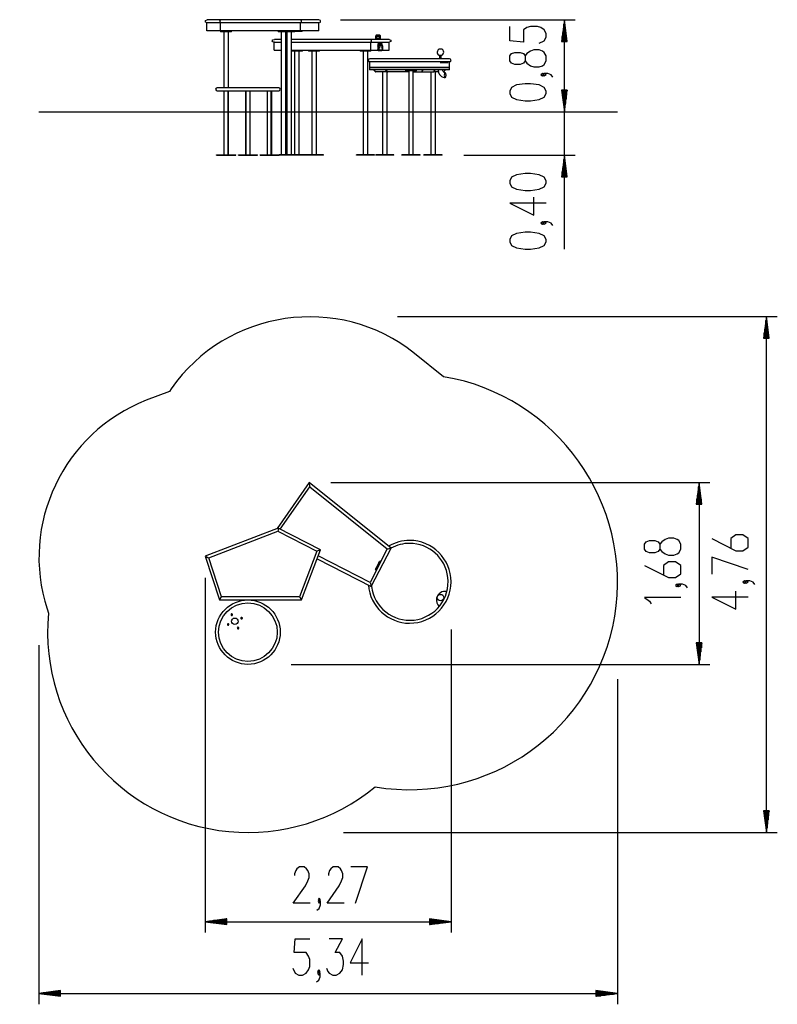
# Model space of a CAD drawing. Units: inches. Extents: x 260.8 to 330.7, y 164.5 to 255.3.
import ezdxf

# ---------------------------------------------------------------- set-up
doc = ezdxf.new("R2010")
doc.units = ezdxf.units.IN
doc.header["$MEASUREMENT"] = 0
doc.layers.add('Ebene 1', color=7, linetype='Continuous')

# ---------------------------------------------------------------- blocks, each defined once
blk = doc.blocks.new('block 2')
at = {"layer": 'Ebene 1', "color": 179, "lineweight": 25, "true_color": 0x1a171b}
for points in [[(278.103, 255), (277.958, 255.067), (277.958, 255.201), (278.103, 255.269)], [(279.335, 255.269), (278.103, 255.269)], [(279.335, 255.269), (279.237, 255.134)], [(286.704, 255.269), (279.335, 255.269)], [(286.704, 255.269), (286.784, 255.201), (286.784, 255.067), (286.704, 255)], [(288.408, 255.269), (286.704, 255.269)], [(288.408, 255), (288.554, 255.067), (288.554, 255.201), (288.408, 255.269)], [(290.408, 255.269), (312.057, 255.269)], [(311.057, 255.269), (310.794, 253.269)], [(311.057, 234.117), (311.057, 255.284)], [(311.057, 253.269), (311.057, 255.269)], [(311.057, 253.269), (311.057, 255.269)], [(311.321, 253.269), (311.057, 255.269)], [(311.057, 246.784), (311.057, 255.269)], [(279.329, 255), (278.094, 255)], [(278.094, 254.269), (278.094, 255)], [(279.329, 254.269), (278.094, 254.269)], [(279.237, 255.134), (279.335, 255)], [(286.709, 255), (279.329, 255)], [(279.329, 254.269), (279.329, 255)], [(286.709, 254.269), (279.329, 254.269)], [(279.353, 254.269), (279.353, 254.219)], [(280.353, 254.219), (280.353, 254.269)], [(284.658, 254.269), (284.658, 254.219)], [(285.182, 254.269), (285.182, 254.219)], [(286.182, 254.219), (286.182, 254.269)], [(288.417, 255), (286.709, 255)], [(286.709, 254.269), (286.709, 255)], [(288.417, 254.269), (286.709, 254.269)], [(286.879, 254.259), (286.879, 254.269)], [(286.886, 254.259), (286.886, 254.269)], [(288.417, 254.269), (288.417, 255)], [(308.719, 253.107), (309.198, 253.33), (309.357, 253.664), (309.357, 253.999), (309.198, 254.334), (308.879, 254.557), (308.56, 254.669), (307.923, 254.669), (307.604, 254.557), (307.285, 254.334), (307.285, 253.218), (306.01, 253.33), (306.01, 254.669)], [(310.955, 253.269), (310.955, 254.497)], [(311.006, 253.269), (311.006, 254.883)], [(311.108, 253.269), (311.108, 254.883)], [(311.159, 253.269), (311.159, 254.497)], [(280.353, 254.219), (280.206, 254.219), (279.853, 254.219), (279.499, 254.219), (279.353, 254.219)], [(279.353, 254.219), (279.499, 254.219), (279.853, 254.219), (280.206, 254.219), (280.353, 254.219)], [(279.353, 254.219), (279.353, 254.169)], [(280.353, 254.169), (280.206, 254.169), (279.853, 254.169), (279.499, 254.169), (279.353, 254.169)], [(279.641, 254.169), (279.641, 249.003)], [(280.065, 249.003), (280.065, 254.169)], [(280.353, 254.169), (280.353, 254.219)], [(284.109, 253.334), (284.167, 253.429), (284.307, 253.469)], [(284.946, 253.469), (284.307, 253.469)], [(284.658, 254.219), (284.813, 254.219), (285.182, 254.219)], [(284.873, 254.219), (284.715, 254.219), (284.658, 254.219)], [(284.658, 254.219), (284.658, 254.169)], [(284.873, 254.169), (284.715, 254.169), (284.658, 254.169)], [(285.182, 254.219), (285.02, 254.219), (284.873, 254.219)], [(285.182, 254.169), (285.02, 254.169), (284.873, 254.169)], [(284.946, 254.169), (284.946, 242.834)], [(285.182, 254.219), (285.328, 254.219), (285.682, 254.219), (286.035, 254.219), (286.182, 254.219)], [(285.616, 254.219), (285.306, 254.219), (285.182, 254.219)], [(285.182, 254.219), (285.182, 254.169)], [(285.616, 254.169), (285.306, 254.169), (285.182, 254.169)], [(285.37, 242.834), (285.37, 254.169)], [(285.47, 253.469), (285.37, 253.469)], [(285.47, 254.169), (285.47, 242.834)], [(286.182, 254.219), (286.011, 254.219), (285.616, 254.219)], [(286.182, 254.169), (286.011, 254.169), (285.616, 254.169)], [(285.894, 242.834), (285.894, 254.169)], [(293.187, 253.469), (285.894, 253.469)], [(286.182, 254.223), (286.196, 254.212), (286.212, 254.209)], [(286.182, 254.169), (286.182, 254.219)], [(286.835, 254.209), (286.212, 254.209)], [(286.835, 254.209), (286.866, 254.224), (286.879, 254.259)], [(286.842, 254.209), (286.835, 254.209)], [(286.886, 254.259), (286.873, 254.224), (286.842, 254.209)], [(286.879, 254.259), (286.886, 254.259)], [(293.187, 253.469), (293.228, 253.429), (293.246, 253.334)], [(294.895, 253.469), (293.187, 253.469)], [(293.695, 253.844), (293.69, 253.839), (293.684, 253.834), (293.67, 253.813), (293.659, 253.787), (293.649, 253.753), (293.642, 253.717), (293.64, 253.693), (293.639, 253.669)], [(293.639, 253.669), (293.644, 253.669), (293.656, 253.669)], [(293.639, 253.669), (293.639, 253.469)], [(293.747, 253.869), (293.682, 253.81), (293.656, 253.669)], [(293.656, 253.669), (293.673, 253.669)], [(293.656, 253.669), (293.656, 253.469)], [(293.673, 253.669), (293.7, 253.81), (293.765, 253.869)], [(293.714, 253.669), (293.696, 253.669), (293.673, 253.669)], [(293.673, 253.469), (293.673, 253.669)], [(293.747, 253.869), (293.718, 253.863), (293.695, 253.844)], [(293.792, 253.839), (293.736, 253.789), (293.714, 253.669)], [(293.714, 253.669), (293.714, 253.469)], [(293.801, 253.519), (293.741, 253.649), (293.801, 253.779)], [(293.976, 253.869), (293.747, 253.869)], [(293.747, 253.869), (293.765, 253.869)], [(293.792, 253.839), (293.784, 253.86), (293.765, 253.869)], [(293.765, 253.869), (293.993, 253.869)], [(293.801, 253.779), (293.793, 253.758), (293.774, 253.749)], [(293.984, 253.749), (293.774, 253.749)], [(293.774, 253.549), (293.793, 253.54), (293.801, 253.519)], [(293.966, 253.549), (293.774, 253.549)], [(293.774, 253.549), (293.984, 253.549)], [(294.02, 253.839), (293.792, 253.839)], [(293.801, 253.779), (294.011, 253.779)], [(294.011, 253.519), (293.801, 253.519)], [(293.966, 253.75), (293.967, 253.749), (293.97, 253.746), (293.974, 253.74), (293.979, 253.732), (293.984, 253.722), (293.988, 253.709), (293.992, 253.694), (293.994, 253.676), (293.996, 253.657), (293.995, 253.638), (293.994, 253.618), (293.991, 253.6), (293.986, 253.583), (293.982, 253.571), (293.977, 253.561), (293.972, 253.555), (293.969, 253.551), (293.966, 253.549)], [(293.966, 253.749), (294.012, 253.649), (293.966, 253.549)], [(293.966, 253.549), (293.984, 253.549)], [(293.993, 253.869), (293.976, 253.869)], [(293.976, 253.869), (293.993, 253.869)], [(294.011, 253.779), (294.003, 253.758), (293.984, 253.749)], [(293.984, 253.549), (294.03, 253.649), (293.984, 253.749)], [(293.984, 253.549), (294.003, 253.54), (294.011, 253.519)], [(294.101, 253.669), (294.1, 253.692), (294.098, 253.715), (294.092, 253.75), (294.083, 253.782), (294.071, 253.812), (294.054, 253.836), (294.039, 253.852), (294.021, 253.863), (294.008, 253.867), (293.993, 253.869)], [(294.02, 253.839), (294.012, 253.86), (293.993, 253.869)], [(294.011, 253.779), (294.07, 253.649), (294.011, 253.519)], [(294.098, 253.669), (294.075, 253.789), (294.02, 253.839)], [(294.098, 253.669), (294.1, 253.669), (294.101, 253.669)], [(294.098, 253.469), (294.098, 253.669)], [(294.101, 253.469), (294.101, 253.669)], [(294.895, 253.469), (295.042, 253.402), (295.042, 253.267), (294.895, 253.2)], [(310.854, 253.269), (310.854, 253.726)], [(310.905, 253.269), (310.905, 254.111)], [(311.21, 253.269), (311.21, 254.111)], [(311.26, 253.269), (311.26, 253.726)], [(284.307, 253.2), (284.167, 253.239), (284.109, 253.334)], [(284.296, 253.2), (284.946, 253.2)], [(284.296, 252.469), (284.296, 253.2)], [(284.296, 252.469), (284.946, 252.469)], [(285.37, 253.2), (285.47, 253.2)], [(285.37, 252.469), (285.47, 252.469)], [(285.894, 253.2), (293.191, 253.2)], [(285.894, 252.469), (293.191, 252.469)], [(286.891, 252.419), (286.891, 252.469)], [(287.467, 252.469), (287.467, 252.419)], [(288.467, 252.419), (288.467, 252.469)], [(292.214, 252.469), (292.214, 252.419)], [(293.246, 253.334), (293.228, 253.239), (293.187, 253.2)], [(293.191, 253.2), (294.905, 253.2)], [(293.191, 252.469), (293.191, 253.2)], [(293.191, 252.469), (294.905, 252.469)], [(293.214, 252.419), (293.214, 252.469)], [(293.844, 252.87), (293.85, 252.88), (293.856, 252.884)], [(293.847, 252.854), (293.844, 252.87)], [(293.844, 252.834), (293.844, 252.87)], [(293.847, 252.834), (293.844, 252.834)], [(293.844, 252.498), (293.844, 252.534)], [(293.844, 252.534), (293.851, 252.534)], [(293.844, 252.534), (293.847, 252.534)], [(293.844, 252.498), (293.847, 252.514)], [(293.856, 252.484), (293.849, 252.488), (293.844, 252.498)], [(293.847, 252.854), (293.847, 252.834)], [(293.887, 252.854), (293.847, 252.854)], [(293.847, 252.834), (293.851, 252.834)], [(293.851, 252.534), (293.847, 252.534)], [(293.847, 252.534), (293.847, 252.514)], [(293.847, 252.514), (293.887, 252.514)], [(293.851, 252.834), (293.857, 252.831), (293.86, 252.824)], [(293.86, 252.544), (293.857, 252.537), (293.851, 252.534)], [(293.852, 252.469), (293.852, 252.459)], [(293.874, 252.409), (293.852, 252.459)], [(293.852, 252.459), (293.865, 252.459)], [(293.856, 252.884), (293.87, 252.884)], [(293.856, 252.884), (293.9, 252.884)], [(293.9, 252.484), (293.856, 252.484)], [(293.86, 252.824), (293.86, 252.544)], [(293.865, 252.884), (293.865, 253.099)], [(293.865, 253.099), (294.231, 253.099)], [(294.212, 252.982), (293.865, 252.982)], [(294.217, 252.952), (293.865, 252.952)], [(294.213, 252.884), (293.865, 252.884)], [(293.87, 252.884), (293.865, 252.884)], [(294.231, 252.469), (293.865, 252.469)], [(293.865, 252.469), (293.865, 252.459)], [(293.865, 252.459), (293.888, 252.409)], [(293.887, 252.854), (293.891, 252.875), (293.9, 252.884)], [(293.887, 252.854), (293.91, 252.854), (293.927, 252.854)], [(293.887, 252.514), (293.887, 252.854)], [(293.887, 252.514), (293.891, 252.493), (293.9, 252.484)], [(293.887, 252.514), (293.91, 252.514), (293.927, 252.514)], [(293.927, 252.854), (293.919, 252.875), (293.9, 252.884)], [(293.9, 252.884), (294.284, 252.884)], [(293.9, 252.484), (293.919, 252.493), (293.927, 252.514)], [(294.284, 252.484), (293.9, 252.484)], [(294.311, 252.854), (293.927, 252.854)], [(293.927, 252.854), (293.927, 252.514)], [(293.927, 252.514), (294.311, 252.514)], [(293.993, 252.739), (294.015, 252.656), (293.972, 252.656), (293.993, 252.739), (293.993, 252.739)], [(293.993, 252.734), (293.973, 252.659), (294.012, 252.659), (293.993, 252.734), (293.993, 252.734)], [(293.989, 252.734), (293.984, 252.732), (293.979, 252.729)], [(293.979, 252.639), (293.984, 252.635), (293.989, 252.634)], [(293.993, 252.701), (293.986, 252.693)], [(293.986, 252.693), (293.999, 252.693)], [(293.986, 252.693), (293.986, 252.675)], [(293.986, 252.675), (293.999, 252.675)], [(293.986, 252.675), (293.993, 252.667)], [(293.993, 252.734), (293.989, 252.734)], [(293.989, 252.634), (293.993, 252.634)], [(293.999, 252.693), (293.993, 252.701)], [(293.993, 252.667), (293.999, 252.675)], [(293.999, 252.675), (293.999, 252.693)], [(294.212, 252.982), (294.207, 252.983), (294.202, 252.985), (294.196, 252.986), (294.19, 252.989), (294.18, 252.994), (294.17, 253), (294.159, 253.007), (294.15, 253.014), (294.141, 253.023), (294.132, 253.032), (294.125, 253.042), (294.118, 253.053), (294.112, 253.064), (294.107, 253.075), (294.1, 253.099)], [(294.208, 252.409), (294.231, 252.459)], [(294.212, 252.982), (294.214, 252.98), (294.214, 252.977)], [(294.226, 252.884), (294.213, 252.884)], [(294.217, 253.099), (294.217, 252.884)], [(294.245, 252.739), (294.267, 252.656), (294.223, 252.656), (294.245, 252.739), (294.245, 252.739)], [(294.244, 252.734), (294.224, 252.659), (294.264, 252.659), (294.244, 252.734), (294.244, 252.734)], [(294.24, 252.884), (294.226, 252.884)], [(294.231, 252.884), (294.231, 253.099)], [(294.24, 252.734), (294.235, 252.733), (294.231, 252.729)], [(294.231, 252.639), (294.235, 252.635), (294.24, 252.634)], [(294.231, 252.469), (294.231, 252.459)], [(294.244, 252.701), (294.237, 252.693)], [(294.237, 252.693), (294.251, 252.693)], [(294.237, 252.693), (294.237, 252.675)], [(294.237, 252.675), (294.251, 252.675)], [(294.237, 252.675), (294.244, 252.667)], [(294.284, 252.884), (294.24, 252.884)], [(294.244, 252.734), (294.24, 252.734)], [(294.24, 252.634), (294.244, 252.634)], [(294.251, 252.693), (294.244, 252.701)], [(294.244, 252.667), (294.251, 252.675)], [(294.251, 252.675), (294.251, 252.693)], [(294.311, 252.854), (294.303, 252.875), (294.284, 252.884)], [(294.284, 252.484), (294.303, 252.493), (294.311, 252.514)], [(294.311, 252.854), (294.314, 252.854), (294.314, 252.854)], [(294.311, 252.514), (294.311, 252.854)], [(294.311, 252.514), (294.314, 252.514), (294.314, 252.514)], [(294.314, 252.514), (294.314, 252.854)], [(294.905, 252.469), (294.905, 253.2)], [(309.357, 251.491), (309.357, 251.937), (309.198, 252.272), (309.039, 252.383), (308.719, 252.495), (308.242, 252.495), (307.923, 252.383), (307.604, 252.16), (307.445, 251.937), (307.445, 251.491), (307.285, 251.268), (306.967, 251.156), (306.488, 251.156), (306.17, 251.268), (306.01, 251.491), (306.01, 251.937), (306.17, 252.16), (306.488, 252.272), (306.967, 252.272), (307.285, 252.16), (307.445, 251.937)], [(310.794, 253.269), (311.321, 253.269)], [(310.803, 253.269), (310.803, 253.34)], [(310.803, 253.269), (310.803, 253.34)], [(311.311, 253.269), (311.311, 253.34)], [(311.311, 253.269), (311.311, 253.34)], [(285.894, 252.419), (286.06, 252.419), (286.398, 252.419), (286.732, 252.419), (286.889, 252.419)], [(286.891, 252.419), (286.754, 252.419), (286.419, 252.419), (286.068, 252.419), (285.894, 252.419)], [(286.891, 252.369), (286.754, 252.369), (286.419, 252.369), (286.068, 252.369), (285.894, 252.369)], [(286.179, 252.369), (286.179, 242.834)], [(286.602, 242.834), (286.602, 252.369)], [(286.889, 252.419), (286.89, 252.419), (286.891, 252.419)], [(286.891, 252.369), (286.891, 252.419)], [(287.467, 252.419), (287.607, 252.419), (287.946, 252.419), (288.298, 252.419), (288.466, 252.419)], [(288.467, 252.419), (288.321, 252.419), (287.967, 252.419), (287.614, 252.419), (287.467, 252.419)], [(287.467, 252.419), (287.467, 252.369)], [(288.467, 252.369), (288.321, 252.369), (287.967, 252.369), (287.614, 252.369), (287.467, 252.369)], [(287.755, 252.369), (287.755, 242.834)], [(288.179, 242.834), (288.179, 252.369)], [(288.466, 252.419), (288.467, 252.419), (288.467, 252.419)], [(288.467, 252.369), (288.467, 252.419)], [(293.214, 252.419), (293.067, 252.419), (292.714, 252.419), (292.36, 252.419), (292.214, 252.419)], [(292.214, 252.419), (292.335, 252.419), (292.642, 252.419), (292.984, 252.419)], [(292.214, 252.419), (292.214, 252.369)], [(293.214, 252.369), (293.067, 252.369), (292.714, 252.369), (292.36, 252.369), (292.214, 252.369)], [(292.502, 252.369), (292.502, 242.834)], [(292.926, 242.834), (292.926, 252.369)], [(292.984, 252.419), (293.152, 252.419), (293.214, 252.419)], [(300.465, 251.669), (300.358, 251.669), (300.043, 251.669), (299.539, 251.669), (298.874, 251.669), (298.089, 251.669), (297.227, 251.669), (296.339, 251.669), (295.477, 251.669), (294.691, 251.669), (294.026, 251.669), (293.522, 251.669), (293.207, 251.669), (293.1, 251.669)], [(293.214, 252.369), (293.214, 252.419)], [(293.888, 252.409), (293.874, 252.409)], [(294.208, 252.409), (293.888, 252.409)], [(299.485, 252.011), (299.62, 252.011), (299.755, 252.011)], [(299.54, 252.011), (299.54, 251.669)], [(299.7, 251.669), (299.7, 252.011)], [(298.781, 251.4), (297.994, 251.4), (297.137, 251.4), (296.26, 251.4), (295.413, 251.4), (294.644, 251.4), (293.995, 251.4), (293.503, 251.4), (293.197, 251.4), (293.093, 251.4)], [(293.093, 251.4), (293.093, 250.669)], [(298.781, 250.669), (297.994, 250.669), (297.137, 250.669), (296.26, 250.669), (295.413, 250.669), (294.644, 250.669), (293.995, 250.669), (293.503, 250.669), (293.197, 250.669), (293.093, 250.669)], [(298.773, 250.884), (297.988, 250.884), (297.135, 250.884), (296.263, 250.884), (295.419, 250.884), (294.653, 250.884), (294.006, 250.884), (293.517, 250.884), (293.212, 250.884), (293.108, 250.884)], [(298.773, 250.684), (297.988, 250.684), (297.135, 250.684), (296.263, 250.684), (295.419, 250.684), (294.653, 250.684), (294.006, 250.684), (293.517, 250.684), (293.212, 250.684), (293.108, 250.684)], [(293.493, 250.619), (293.493, 250.669)], [(293.509, 250.619), (293.509, 250.669)], [(294.593, 250.619), (294.593, 250.669)], [(294.609, 250.619), (294.609, 250.669)], [(296.408, 250.669), (296.408, 250.619)], [(297.409, 250.619), (297.409, 250.669)], [(297.971, 250.619), (297.971, 250.669)], [(297.997, 250.619), (297.997, 250.669)], [(300.457, 250.884), (300.344, 250.884), (300.009, 250.884), (299.475, 250.884), (298.773, 250.884)], [(300.457, 250.684), (300.344, 250.684), (300.009, 250.684), (299.475, 250.684), (298.773, 250.684)], [(300.473, 251.4), (300.359, 251.4), (300.023, 251.4), (299.486, 251.4), (298.781, 251.4)], [(300.473, 250.669), (300.359, 250.669), (300.023, 250.669), (299.486, 250.669), (298.781, 250.669)], [(299.089, 250.619), (299.089, 250.669)], [(299.115, 250.619), (299.115, 250.669)], [(299.408, 250.669), (299.41, 250.616), (299.415, 250.564), (299.432, 250.478), (299.458, 250.394), (299.495, 250.314), (299.54, 250.239), (299.594, 250.171), (299.655, 250.111), (299.722, 250.059), (299.796, 250.017), (299.872, 249.986), (299.953, 249.965), (300.01, 249.957), (300.067, 249.954)], [(299.61, 251.379), (300.051, 251.379), (300.337, 251.379)], [(299.61, 251.349), (300.051, 251.349), (300.337, 251.349)], [(300.067, 250.378), (300.052, 250.379), (300.035, 250.38), (299.997, 250.391), (299.959, 250.411), (299.925, 250.438), (299.895, 250.472), (299.87, 250.51), (299.851, 250.554), (299.838, 250.601), (299.833, 250.65), (299.832, 250.659), (299.832, 250.669)], [(300.072, 250.619), (300.072, 250.669)], [(300.473, 250.669), (300.473, 251.4)], [(307.445, 251.491), (307.604, 251.268), (307.923, 251.044), (308.242, 250.933), (308.719, 250.933), (309.039, 251.044), (309.198, 251.156), (309.357, 251.491)], [(293.594, 250.498), (293.493, 250.619)], [(293.493, 250.619), (293.509, 250.619)], [(293.509, 250.619), (293.611, 250.498)], [(293.654, 250.469), (293.621, 250.477), (293.594, 250.498)], [(293.594, 250.498), (293.611, 250.498)], [(293.611, 250.498), (293.638, 250.477), (293.67, 250.469)], [(293.67, 250.469), (293.654, 250.469)], [(294.753, 250.469), (293.67, 250.469)], [(294.28, 250.469), (294.28, 242.834)], [(294.694, 250.498), (294.593, 250.619)], [(294.593, 250.619), (294.609, 250.619)], [(294.609, 250.619), (294.71, 250.498)], [(294.753, 250.469), (294.721, 250.477), (294.694, 250.498)], [(294.694, 250.498), (294.71, 250.498)], [(294.704, 242.834), (294.704, 250.469)], [(294.71, 250.498), (294.738, 250.477), (294.77, 250.469)], [(294.77, 250.469), (294.753, 250.469)], [(296.697, 250.469), (294.77, 250.469)], [(296.408, 250.619), (296.482, 250.619), (296.68, 250.619)], [(296.68, 250.619), (296.482, 250.619), (296.408, 250.619)], [(296.408, 250.619), (296.408, 250.569)], [(296.68, 250.569), (296.482, 250.569), (296.408, 250.569)], [(296.68, 250.619), (297.011, 250.619), (297.297, 250.619), (297.409, 250.619)], [(297.409, 250.619), (297.297, 250.619), (297.011, 250.619), (296.68, 250.619)], [(297.409, 250.569), (297.297, 250.569), (297.011, 250.569), (296.68, 250.569)], [(296.697, 250.569), (296.697, 242.834)], [(297.121, 242.834), (297.121, 250.569)], [(297.121, 250.469), (297.868, 250.469)], [(297.409, 250.569), (297.409, 250.619)], [(297.868, 250.469), (297.888, 250.477), (297.906, 250.498)], [(297.893, 250.469), (297.868, 250.469)], [(297.931, 250.498), (297.914, 250.477), (297.893, 250.469)], [(297.893, 250.469), (298.986, 250.469)], [(297.906, 250.498), (297.971, 250.619)], [(297.906, 250.498), (297.931, 250.498)], [(297.997, 250.619), (297.931, 250.498)], [(297.971, 250.619), (297.997, 250.619)], [(298.735, 250.469), (298.735, 242.834)], [(298.986, 250.469), (299.007, 250.477), (299.024, 250.498)], [(299.011, 250.469), (298.986, 250.469)], [(299.049, 250.498), (299.032, 250.477), (299.011, 250.469)], [(299.439, 250.469), (299.011, 250.469)], [(299.024, 250.498), (299.089, 250.619)], [(299.024, 250.498), (299.049, 250.498)], [(299.115, 250.619), (299.049, 250.498)], [(299.089, 250.619), (299.115, 250.619)], [(299.159, 242.834), (299.159, 250.469)], [(299.911, 250.469), (299.943, 250.477), (299.971, 250.498)], [(300.019, 250.349), (299.97, 250.166), (300.019, 249.982), (300.116, 249.982), (300.164, 250.166), (300.116, 250.349), (300.019, 250.349), (300.019, 250.349)], [(299.971, 250.498), (300.072, 250.619)], [(300.023, 250.332), (299.98, 250.166), (300.023, 249.999), (300.111, 249.999), (300.155, 250.166), (300.111, 250.332), (300.023, 250.332), (300.023, 250.332)], [(309.198, 250.209), (309.039, 250.321), (308.879, 250.209), (309.039, 250.098), (309.198, 250.209), (309.198, 250.209)], [(309.995, 249.986), (309.835, 250.209), (309.516, 250.321), (309.198, 250.321), (309.039, 250.209), (309.198, 250.098), (309.357, 250.209), (309.198, 250.321)], [(284.711, 249.004), (284.596, 249.004), (284.26, 249.004), (283.73, 249.004), (283.05, 249.004), (282.275, 249.004), (281.466, 249.004), (280.69, 249.004), (280.01, 249.004), (279.481, 249.004), (279.145, 249.004), (279.03, 249.004)], [(309.357, 248.482), (309.357, 248.705), (309.198, 249.04), (308.719, 249.262), (307.923, 249.374), (307.445, 249.374), (306.648, 249.262), (306.17, 249.04), (306.01, 248.705), (306.01, 248.482), (306.17, 248.147), (306.648, 247.924), (307.445, 247.812), (307.923, 247.812), (308.719, 247.924), (309.198, 248.147), (309.357, 248.482), (309.357, 248.482)], [(279.03, 248.735), (279.145, 248.735), (279.481, 248.735), (280.01, 248.735), (280.69, 248.735), (281.466, 248.735), (282.275, 248.735), (283.05, 248.735), (283.73, 248.735), (284.26, 248.735), (284.596, 248.735), (284.711, 248.735)], [(279.641, 248.735), (279.641, 242.834)], [(279.659, 248.735), (279.659, 242.834)], [(280.021, 248.735), (280.021, 242.834)], [(280.083, 242.834), (280.083, 248.735)], [(281.658, 248.735), (281.658, 242.834)], [(281.72, 242.834), (281.72, 248.735)], [(282.082, 242.834), (282.082, 248.735)], [(283.658, 248.735), (283.658, 242.834)], [(284.02, 242.834), (284.02, 248.735)], [(284.082, 242.834), (284.082, 248.735)], [(310.794, 248.784), (311.057, 246.784)], [(311.321, 248.784), (310.794, 248.784)], [(310.794, 248.784), (311.057, 246.784)], [(311.321, 248.784), (310.794, 248.784)], [(310.803, 248.784), (310.803, 248.713)], [(310.803, 248.784), (310.803, 248.713)], [(310.803, 248.784), (310.803, 248.713)], [(310.803, 248.784), (310.803, 248.713)], [(310.854, 248.784), (310.854, 248.327)], [(310.854, 248.784), (310.854, 248.327)], [(310.905, 248.784), (310.905, 247.941)], [(310.905, 248.784), (310.905, 247.941)], [(310.955, 248.784), (310.955, 247.556)], [(310.955, 248.784), (310.955, 247.556)], [(311.006, 248.784), (311.006, 247.17)], [(311.006, 248.784), (311.006, 247.17)], [(311.057, 248.784), (311.057, 246.784)], [(311.057, 248.784), (311.057, 246.784)], [(311.057, 246.784), (311.321, 248.784)], [(311.057, 248.784), (311.057, 246.784)], [(311.057, 248.784), (311.057, 246.784)], [(311.057, 246.784), (311.321, 248.784)], [(311.108, 248.784), (311.108, 247.17)], [(311.108, 248.784), (311.108, 247.17)], [(311.159, 248.784), (311.159, 247.556)], [(311.159, 248.784), (311.159, 247.556)], [(311.21, 248.784), (311.21, 247.941)], [(311.21, 248.784), (311.21, 247.941)], [(311.26, 248.784), (311.26, 248.327)], [(311.26, 248.784), (311.26, 248.327)], [(311.311, 248.784), (311.311, 248.713)], [(311.311, 248.784), (311.311, 248.713)], [(311.311, 248.784), (311.311, 248.713)], [(311.311, 248.784), (311.311, 248.713)], [(262.594, 246.784), (262.784, 246.784), (263.351, 246.784)], [(263.351, 246.784), (263.395, 246.784)], [(263.395, 246.784), (263.502, 246.784), (263.821, 246.784), (264.349, 246.784), (265.08, 246.784), (266.004, 246.784), (267.112, 246.784), (268.391, 246.784), (269.826, 246.784), (271.399, 246.784), (273.094, 246.784), (274.891, 246.784), (276.768, 246.784), (278.704, 246.784), (280.677, 246.784), (282.663, 246.784), (284.64, 246.784), (286.586, 246.784), (288.476, 246.784), (290.29, 246.784), (292.008, 246.784), (293.607, 246.784)], [(293.607, 246.784), (295.675, 246.784), (297.756, 246.784), (299.825, 246.784), (301.859, 246.784), (303.833, 246.784), (305.723, 246.784), (307.509, 246.784), (309.168, 246.784), (310.681, 246.784), (312.031, 246.784), (313.201, 246.784), (314.178, 246.784), (314.949, 246.784), (315.507, 246.784), (315.845, 246.784), (315.958, 246.784)], [(278.987, 242.834), (279.871, 242.834)], [(278.987, 242.784), (278.987, 242.834)], [(278.987, 242.784), (279.871, 242.784)], [(279.871, 242.834), (280.755, 242.834)], [(279.871, 242.784), (279.871, 242.834)], [(279.871, 242.784), (280.755, 242.784)], [(280.755, 242.784), (280.755, 242.834)], [(280.986, 242.834), (281.87, 242.834)], [(280.986, 242.784), (280.986, 242.834)], [(280.986, 242.784), (281.87, 242.784)], [(281.87, 242.834), (282.754, 242.834)], [(281.87, 242.784), (281.87, 242.834)], [(281.87, 242.784), (282.754, 242.784)], [(282.754, 242.784), (282.754, 242.834)], [(282.986, 242.834), (283.87, 242.834)], [(282.986, 242.784), (282.986, 242.834)], [(282.986, 242.784), (283.87, 242.784)], [(283.87, 242.834), (284.754, 242.834)], [(283.87, 242.784), (283.87, 242.834)], [(283.87, 242.784), (284.754, 242.784)], [(284.98, 242.834), (284.754, 242.834)], [(284.754, 242.784), (284.754, 242.834)], [(284.98, 242.784), (284.754, 242.784)], [(286.219, 242.834), (284.98, 242.834)], [(284.98, 242.784), (284.98, 242.834)], [(286.219, 242.784), (284.98, 242.784)], [(286.384, 242.834), (286.219, 242.834)], [(286.219, 242.784), (286.219, 242.834)], [(286.384, 242.784), (286.219, 242.784)], [(286.548, 242.834), (286.384, 242.834)], [(286.384, 242.784), (286.384, 242.834)], [(286.548, 242.784), (286.384, 242.784)], [(287.261, 242.834), (286.548, 242.834)], [(286.548, 242.784), (286.548, 242.834)], [(287.261, 242.784), (286.548, 242.784)], [(288.124, 242.834), (287.261, 242.834)], [(287.261, 242.784), (287.261, 242.834)], [(288.124, 242.784), (287.261, 242.784)], [(288.837, 242.834), (288.124, 242.834)], [(288.124, 242.784), (288.124, 242.834)], [(288.837, 242.784), (288.124, 242.784)], [(288.837, 242.784), (288.837, 242.834)], [(292.984, 242.834), (291.872, 242.834)], [(291.872, 242.784), (291.872, 242.834)], [(292.984, 242.784), (291.872, 242.784)], [(293.555, 242.834), (292.984, 242.834)], [(292.984, 242.784), (292.984, 242.834)], [(293.555, 242.784), (292.984, 242.784)], [(293.555, 242.784), (293.555, 242.834)], [(294.763, 242.834), (293.651, 242.834)], [(293.651, 242.784), (293.651, 242.834)], [(294.763, 242.784), (293.651, 242.784)], [(295.334, 242.834), (294.763, 242.834)], [(294.763, 242.784), (294.763, 242.834)], [(295.334, 242.784), (294.763, 242.784)], [(295.334, 242.784), (295.334, 242.834)], [(297.178, 242.834), (296.067, 242.834)], [(296.067, 242.784), (296.067, 242.834)], [(297.178, 242.784), (296.067, 242.784)], [(297.75, 242.834), (297.178, 242.834)], [(297.178, 242.784), (297.178, 242.834)], [(297.75, 242.784), (297.178, 242.784)], [(297.75, 242.784), (297.75, 242.834)], [(299.217, 242.834), (298.105, 242.834)], [(298.105, 242.784), (298.105, 242.834)], [(299.217, 242.784), (298.105, 242.784)], [(299.789, 242.834), (299.217, 242.834)], [(299.217, 242.784), (299.217, 242.834)], [(299.789, 242.784), (299.217, 242.784)], [(299.789, 242.784), (299.789, 242.834)], [(301.789, 242.784), (312.057, 242.784)], [(311.057, 242.784), (310.794, 240.784)], [(311.057, 240.784), (311.057, 242.784)], [(311.057, 240.784), (311.057, 242.784)], [(311.321, 240.784), (311.057, 242.784)], [(310.905, 240.784), (310.905, 241.626)], [(310.955, 240.784), (310.955, 242.012)], [(311.006, 240.784), (311.006, 242.398)], [(311.108, 240.784), (311.108, 242.398)], [(311.159, 240.784), (311.159, 242.012)], [(311.21, 240.784), (311.21, 241.626)], [(309.357, 240.206), (309.357, 240.429), (309.198, 240.763), (308.719, 240.986), (307.923, 241.098), (307.445, 241.098), (306.648, 240.986), (306.17, 240.763), (306.01, 240.429), (306.01, 240.206), (306.17, 239.871), (306.648, 239.648), (307.445, 239.536), (307.923, 239.536), (308.719, 239.648), (309.198, 239.871), (309.357, 240.206), (309.357, 240.206)], [(310.794, 240.784), (311.321, 240.784)], [(310.803, 240.784), (310.803, 240.855)], [(310.803, 240.784), (310.803, 240.855)], [(310.854, 240.784), (310.854, 241.24)], [(311.26, 240.784), (311.26, 241.24)], [(311.311, 240.784), (311.311, 240.855)], [(311.311, 240.784), (311.311, 240.855)], [(309.357, 238.366), (306.01, 238.366), (308.242, 237.251), (308.242, 238.924)], [(309.198, 236.527), (309.039, 236.639), (308.879, 236.527), (309.039, 236.416), (309.198, 236.527), (309.198, 236.527)], [(309.995, 236.304), (309.835, 236.527), (309.516, 236.639), (309.198, 236.639), (309.039, 236.527), (309.198, 236.416), (309.357, 236.527), (309.198, 236.639)], [(309.357, 234.8), (309.357, 235.023), (309.198, 235.357), (308.719, 235.58), (307.923, 235.692), (307.445, 235.692), (306.648, 235.58), (306.17, 235.357), (306.01, 235.023), (306.01, 234.8), (306.17, 234.465), (306.648, 234.242), (307.445, 234.13), (307.923, 234.13), (308.719, 234.242), (309.198, 234.465), (309.357, 234.8), (309.357, 234.8)], [(295.661, 227.915), (330.685, 227.915)], [(329.685, 227.915), (329.422, 225.914)], [(329.583, 225.914), (329.583, 227.143)], [(329.634, 225.914), (329.634, 227.529)], [(329.685, 225.914), (329.685, 227.915)], [(329.685, 225.914), (329.685, 227.915)], [(329.949, 225.914), (329.685, 227.915)], [(329.685, 180.323), (329.685, 227.915)], [(329.736, 225.914), (329.736, 227.529)], [(329.787, 225.914), (329.787, 227.143)], [(329.482, 225.914), (329.482, 226.371)], [(329.532, 225.914), (329.532, 226.757)], [(329.837, 225.914), (329.837, 226.757)], [(329.888, 225.914), (329.888, 226.371)], [(329.422, 225.914), (329.949, 225.914)], [(329.431, 225.914), (329.431, 225.985)], [(329.431, 225.914), (329.431, 225.985)], [(329.939, 225.914), (329.939, 225.985)], [(329.939, 225.914), (329.939, 225.985)], [(299.917, 222.358), (297.227, 224.513)], [(274.633, 221.006), (272.498, 220.18)], [(274.796, 221.241), (274.633, 221.006)], [(287.511, 212.599), (284.572, 208.368)], [(287.511, 212.599), (287.525, 212.501), (287.553, 212.306), (287.567, 212.209)], [(295.065, 206.548), (287.511, 212.599)], [(289.51, 212.599), (324.478, 212.599)], [(323.478, 212.599), (323.215, 210.599)], [(323.478, 210.599), (323.478, 212.599)], [(323.478, 210.599), (323.478, 212.599)], [(323.741, 210.599), (323.478, 212.599)], [(323.478, 212.599), (323.478, 195.823)], [(284.852, 208.301), (287.567, 212.209)], [(287.567, 212.209), (294.725, 206.476)], [(323.377, 210.599), (323.377, 211.827)], [(323.427, 210.599), (323.427, 212.213)], [(323.529, 210.599), (323.529, 212.213)], [(323.58, 210.599), (323.58, 211.827)], [(323.275, 210.599), (323.275, 211.055)], [(323.326, 210.599), (323.326, 211.441)], [(323.631, 210.599), (323.631, 211.441)], [(323.681, 210.599), (323.681, 211.055)], [(323.215, 210.599), (323.741, 210.599)], [(323.224, 210.599), (323.224, 210.669)], [(323.224, 210.599), (323.224, 210.669)], [(323.732, 210.599), (323.732, 210.669)], [(323.732, 210.599), (323.732, 210.669)], [(284.657, 208.401), (277.936, 205.8)], [(278.27, 205.641), (284.642, 208.107)], [(284.657, 208.401), (284.653, 208.328), (284.645, 208.181), (284.642, 208.107)], [(284.642, 208.107), (288.238, 206.259)], [(288.577, 206.387), (284.657, 208.401)], [(321.778, 206.456), (321.778, 206.902), (321.619, 207.237), (321.459, 207.348), (321.141, 207.46), (320.663, 207.46), (320.344, 207.348), (320.025, 207.125), (319.866, 206.902), (319.866, 206.456), (319.706, 206.233), (319.387, 206.121), (318.909, 206.121), (318.591, 206.233), (318.431, 206.456), (318.431, 206.902), (318.591, 207.125), (318.909, 207.237), (319.387, 207.237), (319.706, 207.125), (319.866, 206.902)], [(324.638, 207.426), (326.869, 206.311), (327.507, 206.311), (327.985, 206.645), (327.985, 207.426), (327.507, 207.761), (326.869, 207.761), (326.391, 207.426), (326.391, 206.533)], [(288.238, 206.259), (286.612, 202.062)], [(286.796, 201.793), (288.577, 206.387)], [(288.577, 206.387), (288.492, 206.355), (288.323, 206.291), (288.238, 206.259)], [(294.725, 206.476), (293.129, 203.37)], [(293.246, 203.007), (295.065, 206.548)], [(294.725, 206.476), (294.81, 206.494), (294.98, 206.53), (295.065, 206.548)], [(319.866, 206.456), (320.025, 206.233), (320.344, 206.009), (320.663, 205.898), (321.141, 205.898), (321.459, 206.009), (321.619, 206.121), (321.778, 206.456)], [(277.936, 205.8), (278.02, 205.76), (278.187, 205.68), (278.27, 205.641)], [(277.936, 205.8), (279.237, 201.793)], [(279.432, 202.062), (278.27, 205.641)], [(288.26, 205.57), (293.246, 203.007)], [(293.129, 203.37), (288.358, 205.822)], [(293.949, 205.179), (294.004, 205.286), (294.026, 205.33)], [(294.067, 205.343), (294.04, 205.29), (293.976, 205.165)], [(293.993, 205.156), (294.058, 205.282), (294.085, 205.334)], [(294.098, 205.294), (294.075, 205.249), (294.02, 205.142)], [(294.067, 205.343), (294.085, 205.334)], [(318.431, 204.951), (320.663, 203.836), (321.3, 203.836), (321.778, 204.17), (321.778, 204.951), (321.3, 205.286), (320.663, 205.286), (320.184, 204.951), (320.184, 204.059)], [(327.985, 204.583), (324.638, 205.699), (324.638, 204.137)], [(293.643, 204.583), (293.665, 204.627), (293.72, 204.734)], [(293.747, 204.72), (293.682, 204.595), (293.656, 204.543)], [(293.656, 204.543), (293.673, 204.533)], [(293.673, 204.533), (293.7, 204.586), (293.765, 204.711)], [(293.716, 204.512), (293.699, 204.52), (293.696, 204.522)], [(293.792, 204.697), (293.736, 204.59), (293.714, 204.546)], [(293.72, 204.734), (293.949, 205.179)], [(293.72, 204.734), (293.728, 204.73), (293.747, 204.72)], [(293.729, 204.752), (293.94, 205.161)], [(293.94, 205.161), (293.729, 204.752)], [(293.976, 205.165), (293.747, 204.72)], [(293.747, 204.72), (293.765, 204.711)], [(293.765, 204.711), (293.993, 205.156)], [(293.792, 204.697), (293.784, 204.702), (293.765, 204.711)], [(294.02, 205.142), (293.792, 204.697)], [(293.949, 205.179), (293.957, 205.175), (293.976, 205.165)], [(293.976, 205.165), (293.993, 205.156)], [(294.02, 205.142), (294.012, 205.146), (293.993, 205.156)], [(277.936, 203.8), (277.936, 171.093)], [(327.825, 203.413), (327.666, 203.525), (327.507, 203.413), (327.666, 203.301), (327.825, 203.413), (327.825, 203.413)], [(328.622, 203.19), (328.463, 203.413), (328.144, 203.525), (327.825, 203.525), (327.666, 203.413), (327.825, 203.301), (327.985, 203.413), (327.825, 203.525)], [(293.129, 203.37), (293.158, 203.279), (293.216, 203.098), (293.246, 203.007)], [(321.619, 203.112), (321.459, 203.223), (321.3, 203.112), (321.459, 203.001), (321.619, 203.112), (321.619, 203.112)], [(322.415, 202.889), (322.256, 203.112), (321.938, 203.223), (321.619, 203.223), (321.459, 203.112), (321.619, 203.001), (321.778, 203.112), (321.619, 203.223)], [(327.985, 202.02), (324.638, 202.02), (326.869, 200.905), (326.869, 202.578)], [(279.432, 202.062), (279.383, 201.995), (279.286, 201.861), (279.237, 201.793)], [(279.237, 201.793), (286.796, 201.793)], [(286.612, 202.062), (279.432, 202.062)], [(286.612, 202.062), (286.658, 201.995), (286.75, 201.861), (286.796, 201.793)], [(321.778, 201.98), (318.431, 201.98), (318.909, 201.645), (319.069, 201.422)], [(263.351, 200.938), (263.478, 200.547)], [(280.32, 200.396), (280.328, 200.377)], [(280.446, 200.433), (280.437, 200.451)], [(281.268, 200.149), (281.25, 200.14)], [(281.305, 200.022), (281.323, 200.031)], [(280.036, 199.574), (280.018, 199.565)], [(280.072, 199.447), (280.091, 199.456)], [(280.895, 199.163), (280.903, 199.145)], [(281.021, 199.2), (281.012, 199.219)], [(300.6, 199.051), (300.6, 171.093)], [(262.594, 197.6), (262.594, 164.475)], [(323.215, 197.823), (323.478, 195.823)], [(323.741, 197.823), (323.215, 197.823)], [(323.224, 197.823), (323.224, 197.752)], [(323.224, 197.823), (323.224, 197.752)], [(323.275, 197.823), (323.275, 197.367)], [(323.326, 197.823), (323.326, 196.981)], [(323.377, 197.823), (323.377, 196.595)], [(323.427, 197.823), (323.427, 196.209)], [(323.478, 197.823), (323.478, 195.823)], [(323.478, 197.823), (323.478, 195.823)], [(323.478, 195.823), (323.741, 197.823)], [(323.529, 197.823), (323.529, 196.209)], [(323.58, 197.823), (323.58, 196.595)], [(323.631, 197.823), (323.631, 196.981)], [(323.681, 197.823), (323.681, 197.367)], [(323.732, 197.823), (323.732, 197.752)], [(323.732, 197.823), (323.732, 197.752)], [(285.858, 195.823), (324.478, 195.823)], [(315.958, 194.457), (315.958, 164.475)], [(329.422, 182.323), (329.685, 180.323)], [(329.949, 182.323), (329.422, 182.323)], [(329.431, 182.323), (329.431, 182.252)], [(329.431, 182.323), (329.431, 182.252)], [(329.482, 182.323), (329.482, 181.867)], [(329.532, 182.323), (329.532, 181.481)], [(329.583, 182.323), (329.583, 181.095)], [(329.634, 182.323), (329.634, 180.709)], [(329.685, 182.323), (329.685, 180.323)], [(329.685, 182.323), (329.685, 180.323)], [(329.685, 180.323), (329.949, 182.323)], [(329.736, 182.323), (329.736, 180.709)], [(329.787, 182.323), (329.787, 181.095)], [(329.837, 182.323), (329.837, 181.481)], [(329.888, 182.323), (329.888, 181.867)], [(329.939, 182.323), (329.939, 182.252)], [(329.939, 182.323), (329.939, 182.252)], [(290.696, 180.323), (330.685, 180.323)], [(287.615, 173.793), (286.054, 173.793), (287.17, 175.387), (287.392, 175.865), (287.504, 176.184), (287.504, 176.503), (287.392, 176.821), (287.281, 176.981), (287.058, 177.14), (286.611, 177.14), (286.388, 176.981), (286.277, 176.821), (286.165, 176.503), (286.165, 176.343)], [(290.736, 173.793), (289.174, 173.793), (290.29, 175.387), (290.513, 175.865), (290.625, 176.184), (290.625, 176.503), (290.513, 176.821), (290.401, 176.981), (290.178, 177.14), (289.732, 177.14), (289.509, 176.981), (289.397, 176.821), (289.286, 176.503), (289.286, 176.343)], [(291.794, 173.793), (292.91, 177.14), (291.348, 177.14)], [(288.227, 173.156), (288.451, 173.315), (288.562, 173.634), (288.562, 173.953), (288.451, 174.112), (288.339, 173.953), (288.451, 173.793), (288.562, 173.953)], [(288.451, 173.953), (288.562, 174.112), (288.451, 174.271), (288.339, 174.112), (288.451, 173.953), (288.451, 173.953)], [(279.936, 172.356), (277.936, 172.093)], [(279.936, 172.093), (277.936, 172.093)], [(279.936, 172.093), (277.936, 172.093)], [(277.936, 172.093), (279.936, 171.83)], [(277.936, 172.093), (300.6, 172.093)], [(279.936, 172.144), (278.322, 172.144)], [(279.936, 172.043), (278.322, 172.043)], [(279.936, 172.195), (278.707, 172.195)], [(279.936, 171.992), (278.707, 171.992)], [(279.936, 172.246), (279.093, 172.246)], [(279.936, 171.941), (279.093, 171.941)], [(279.936, 172.296), (279.479, 172.296)], [(279.936, 171.89), (279.479, 171.89)], [(279.936, 172.347), (279.865, 172.347)], [(279.936, 172.347), (279.865, 172.347)], [(279.936, 171.839), (279.865, 171.839)], [(279.936, 171.839), (279.865, 171.839)], [(279.936, 171.83), (279.936, 172.356)], [(298.6, 172.356), (298.6, 171.83)], [(300.6, 172.093), (298.6, 172.356)], [(298.6, 172.347), (298.67, 172.347)], [(298.6, 172.347), (298.67, 172.347)], [(298.6, 172.296), (299.056, 172.296)], [(298.6, 172.246), (299.442, 172.246)], [(298.6, 172.195), (299.828, 172.195)], [(298.6, 172.144), (300.214, 172.144)], [(298.6, 172.093), (300.6, 172.093)], [(298.6, 172.093), (300.6, 172.093)], [(298.6, 171.83), (300.6, 172.093)], [(298.6, 172.043), (300.214, 172.043)], [(298.6, 171.992), (299.828, 171.992)], [(298.6, 171.941), (299.442, 171.941)], [(298.6, 171.89), (299.056, 171.89)], [(298.6, 171.839), (298.67, 171.839)], [(298.6, 171.839), (298.67, 171.839)], [(286.009, 167.812), (286.232, 167.334), (286.566, 167.175), (286.901, 167.175), (287.236, 167.334), (287.459, 167.652), (287.57, 167.971), (287.57, 168.609), (287.459, 168.928), (287.236, 169.247), (286.12, 169.247), (286.232, 170.521), (287.57, 170.521)], [(289.129, 167.812), (289.241, 167.493), (289.352, 167.334), (289.687, 167.175), (290.022, 167.175), (290.356, 167.334), (290.579, 167.652), (290.691, 168.131), (290.691, 168.449), (290.579, 168.928), (290.356, 169.247), (289.91, 169.247), (290.579, 170.521), (289.352, 170.521)], [(292.418, 167.175), (292.418, 170.521), (291.303, 168.29), (292.976, 168.29)], [(288.182, 166.537), (288.406, 166.696), (288.517, 167.015), (288.517, 167.334), (288.406, 167.493), (288.294, 167.334), (288.406, 167.175), (288.517, 167.334)], [(288.406, 167.334), (288.517, 167.493), (288.406, 167.652), (288.294, 167.493), (288.406, 167.334), (288.406, 167.334)], [(264.594, 165.738), (262.594, 165.474)], [(264.594, 165.474), (262.594, 165.474)], [(264.594, 165.474), (262.594, 165.474)], [(262.594, 165.474), (264.594, 165.211)], [(262.594, 165.474), (315.958, 165.474)], [(264.594, 165.525), (262.979, 165.525)], [(264.594, 165.424), (262.979, 165.424)], [(264.594, 165.576), (263.365, 165.576)], [(264.594, 165.373), (263.365, 165.373)], [(264.594, 165.627), (263.751, 165.627)], [(264.594, 165.322), (263.751, 165.322)], [(264.594, 165.678), (264.137, 165.678)], [(264.594, 165.728), (264.523, 165.728)], [(264.594, 165.728), (264.523, 165.728)], [(264.594, 165.211), (264.594, 165.738)], [(313.958, 165.738), (313.958, 165.211)], [(315.958, 165.474), (313.958, 165.738)], [(313.958, 165.728), (314.028, 165.728)], [(313.958, 165.728), (314.028, 165.728)], [(313.958, 165.678), (314.414, 165.678)], [(313.958, 165.627), (314.8, 165.627)], [(313.958, 165.576), (315.186, 165.576)], [(313.958, 165.525), (315.572, 165.525)], [(313.958, 165.474), (315.958, 165.474)], [(313.958, 165.474), (315.958, 165.474)], [(313.958, 165.211), (315.958, 165.474)], [(313.958, 165.424), (315.572, 165.424)], [(313.958, 165.373), (315.186, 165.373)], [(313.958, 165.322), (314.8, 165.322)], [(264.594, 165.271), (264.137, 165.271)], [(264.594, 165.221), (264.523, 165.221)], [(264.594, 165.221), (264.523, 165.221)], [(313.958, 165.271), (314.414, 165.271)], [(313.958, 165.221), (314.028, 165.221)], [(313.958, 165.221), (314.028, 165.221)]]:
    blk.add_lwpolyline(points, dxfattribs=at)
for points, knots in [([(293.774, 253.549), (293.774, 253.549), (293.774, 253.549), (293.774, 253.549), (293.774, 253.549), (293.773, 253.549), (293.773, 253.549), (293.773, 253.549), (293.77, 253.552), (293.77, 253.552), (293.77, 253.552), (293.766, 253.558), (293.766, 253.558), (293.766, 253.558), (293.761, 253.565), (293.761, 253.565), (293.761, 253.565), (293.757, 253.576), (293.757, 253.576), (293.757, 253.576), (293.752, 253.589), (293.752, 253.589), (293.752, 253.589), (293.748, 253.604), (293.748, 253.604), (293.748, 253.604), (293.746, 253.622), (293.746, 253.622), (293.746, 253.622), (293.745, 253.641), (293.745, 253.641), (293.745, 253.641), (293.745, 253.66), (293.745, 253.66), (293.745, 253.66), (293.746, 253.68), (293.746, 253.68), (293.746, 253.68), (293.75, 253.698), (293.75, 253.698), (293.75, 253.698), (293.754, 253.715), (293.754, 253.715), (293.754, 253.715), (293.758, 253.727), (293.758, 253.727), (293.758, 253.727), (293.763, 253.736), (293.763, 253.736), (293.763, 253.736), (293.767, 253.743), (293.767, 253.743), (293.767, 253.743), (293.771, 253.747), (293.771, 253.747), (293.771, 253.747), (293.774, 253.749), (293.774, 253.749), (293.774, 253.749), (293.774, 253.749), (293.774, 253.749), (293.774, 253.749), (293.774, 253.749), (293.774, 253.749)], [0, 0, 0, 0, 1, 1, 1, 2, 2, 2, 3, 3, 3, 4, 4, 4, 5, 5, 5, 6, 6, 6, 7, 7, 7, 8, 8, 8, 9, 9, 9, 10, 10, 10, 11, 11, 11, 12, 12, 12, 13, 13, 13, 14, 14, 14, 15, 15, 15, 16, 16, 16, 17, 17, 17, 18, 18, 18, 19, 19, 19, 20, 20, 20, 21, 21, 21, 21]), ([(299.92, 252.279), (299.92, 252.445), (299.785, 252.579), (299.62, 252.579), (299.454, 252.579), (299.32, 252.445), (299.32, 252.279), (299.32, 252.166), (299.384, 252.062), (299.485, 252.011)], [0, 0, 0, 0, 1, 1, 1, 2, 2, 2, 3, 3, 3, 3]), ([(293.1, 251.669), (293.026, 251.669), (292.966, 251.609), (292.966, 251.535), (292.966, 251.461), (293.026, 251.4), (293.1, 251.4)], [0, 0, 0, 0, 1, 1, 1, 2, 2, 2, 2]), ([(300.465, 251.4), (300.539, 251.4), (300.6, 251.46), (300.6, 251.535), (300.6, 251.608), (300.539, 251.669), (300.465, 251.669)], [0, 0, 0, 0, 1, 1, 1, 2, 2, 2, 2]), ([(279.03, 249.004), (278.955, 249.004), (278.895, 248.943), (278.895, 248.869), (278.895, 248.795), (278.956, 248.735), (279.03, 248.735)], [0, 0, 0, 0, 1, 1, 1, 2, 2, 2, 2]), ([(284.711, 248.735), (284.785, 248.735), (284.845, 248.795), (284.845, 248.869), (284.845, 248.943), (284.785, 249.004), (284.711, 249.004)], [0, 0, 0, 0, 1, 1, 1, 2, 2, 2, 2]), ([(283.72, 246.809), (283.706, 246.809), (283.695, 246.798), (283.695, 246.784), (283.695, 246.77), (283.706, 246.759), (283.72, 246.759)], [0, 0, 0, 0, 1, 1, 1, 2, 2, 2, 2]), ([(293.607, 184.53), (304.042, 182.779), (313.941, 189.831), (315.693, 200.265), (317.437, 210.655), (310.31, 220.636), (299.917, 222.358)], [0, 0, 0, 0, 1, 1, 1, 2, 2, 2, 2]), ([(296.783, 199.624), (298.889, 199.624), (300.6, 201.335), (300.6, 203.441), (300.6, 205.547), (298.889, 207.258), (296.783, 207.258), (296.1, 207.258), (295.429, 207.074), (294.842, 206.727)], [0, 0, 0, 0, 1, 1, 1, 2, 2, 2, 3, 3, 3, 3]), ([(293.258, 203.032), (293.484, 201.087), (295.247, 199.691), (297.192, 199.916), (299.136, 200.142), (300.533, 201.905), (300.307, 203.849), (300.101, 205.63), (298.575, 206.989), (296.783, 206.989)], [0, 0, 0, 0, 1, 1, 1, 2, 2, 2, 3, 3, 3, 3]), ([(293.94, 205.161), (293.94, 205.161), (293.999, 205.277), (293.999, 205.277), (293.999, 205.277), (293.94, 205.161), (293.94, 205.161), (293.94, 205.161), (293.94, 205.161), (293.94, 205.161)], [0, 0, 0, 0, 1, 1, 1, 2, 2, 2, 3, 3, 3, 3]), ([(293.729, 204.752), (293.729, 204.752), (293.67, 204.636), (293.67, 204.636), (293.67, 204.636), (293.729, 204.752), (293.729, 204.752), (293.729, 204.752), (293.729, 204.752), (293.729, 204.752)], [0, 0, 0, 0, 1, 1, 1, 2, 2, 2, 3, 3, 3, 3]), ([(300.216, 202.544), (299.783, 202.634), (299.359, 202.357), (299.268, 201.925), (299.211, 201.649), (299.303, 201.362), (299.51, 201.172)], [0, 0, 0, 0, 1, 1, 1, 2, 2, 2, 2]), ([(281.87, 195.823), (283.512, 195.823), (284.845, 197.156), (284.845, 198.798), (284.845, 200.44), (283.512, 201.773), (281.87, 201.773), (280.229, 201.773), (278.895, 200.44), (278.895, 198.798), (278.895, 197.166), (280.238, 195.823), (281.87, 195.823), (281.87, 195.823), (281.87, 195.823), (281.87, 195.823)], [0, 0, 0, 0, 1, 1, 1, 2, 2, 2, 3, 3, 3, 4, 4, 4, 5, 5, 5, 5]), ([(299.62, 201.682), (299.785, 201.682), (299.92, 201.817), (299.92, 201.983), (299.92, 202.148), (299.785, 202.283), (299.62, 202.283), (299.454, 202.283), (299.32, 202.148), (299.32, 201.983), (299.32, 201.818), (299.455, 201.682), (299.62, 201.682), (299.62, 201.682), (299.62, 201.682), (299.62, 201.682)], [0, 0, 0, 0, 1, 1, 1, 2, 2, 2, 3, 3, 3, 4, 4, 4, 5, 5, 5, 5]), ([(281.87, 196.092), (283.363, 196.092), (284.576, 197.305), (284.576, 198.798), (284.576, 200.291), (283.363, 201.504), (281.87, 201.504), (280.377, 201.504), (279.164, 200.291), (279.164, 198.798), (279.164, 197.313), (280.386, 196.092), (281.87, 196.092), (281.87, 196.092), (281.87, 196.092), (281.87, 196.092)], [0, 0, 0, 0, 1, 1, 1, 2, 2, 2, 3, 3, 3, 4, 4, 4, 5, 5, 5, 5]), ([(263.478, 200.547), (262.513, 190.399), (269.973, 181.371), (280.121, 180.406), (284.983, 179.944), (289.836, 181.427), (293.607, 184.53)], [0, 0, 0, 0, 1, 1, 1, 2, 2, 2, 2]), ([(280.437, 200.451), (280.423, 200.483), (280.384, 200.498), (280.351, 200.483), (280.319, 200.467), (280.305, 200.428), (280.32, 200.396)], [0, 0, 0, 0, 1, 1, 1, 2, 2, 2, 2]), ([(280.328, 200.377), (280.343, 200.345), (280.382, 200.331), (280.415, 200.346), (280.447, 200.361), (280.461, 200.401), (280.446, 200.433)], [0, 0, 0, 0, 1, 1, 1, 2, 2, 2, 2]), ([(280.67, 199.498), (280.836, 199.498), (280.97, 199.633), (280.97, 199.798), (280.97, 199.963), (280.836, 200.098), (280.67, 200.098), (280.505, 200.098), (280.37, 199.963), (280.37, 199.798), (280.37, 199.634), (280.506, 199.498), (280.67, 199.498), (280.67, 199.498), (280.67, 199.498), (280.67, 199.498)], [0, 0, 0, 0, 1, 1, 1, 2, 2, 2, 3, 3, 3, 4, 4, 4, 5, 5, 5, 5]), ([(281.25, 200.14), (281.217, 200.125), (281.203, 200.086), (281.218, 200.054), (281.234, 200.021), (281.273, 200.007), (281.305, 200.022)], [0, 0, 0, 0, 1, 1, 1, 2, 2, 2, 2]), ([(281.323, 200.031), (281.356, 200.046), (281.37, 200.085), (281.355, 200.117), (281.34, 200.149), (281.3, 200.163), (281.268, 200.149)], [0, 0, 0, 0, 1, 1, 1, 2, 2, 2, 2]), ([(280.018, 199.565), (279.985, 199.55), (279.971, 199.511), (279.986, 199.479), (280.001, 199.447), (280.04, 199.432), (280.072, 199.447)], [0, 0, 0, 0, 1, 1, 1, 2, 2, 2, 2]), ([(280.091, 199.456), (280.123, 199.471), (280.137, 199.51), (280.122, 199.542), (280.107, 199.575), (280.068, 199.589), (280.036, 199.574)], [0, 0, 0, 0, 1, 1, 1, 2, 2, 2, 2]), ([(281.012, 199.219), (280.997, 199.251), (280.959, 199.265), (280.926, 199.25), (280.893, 199.235), (280.879, 199.196), (280.895, 199.163)], [0, 0, 0, 0, 1, 1, 1, 2, 2, 2, 2]), ([(280.903, 199.145), (280.918, 199.112), (280.957, 199.098), (280.99, 199.113), (281.022, 199.129), (281.036, 199.168), (281.021, 199.2)], [0, 0, 0, 0, 1, 1, 1, 2, 2, 2, 2])]:
    blk.add_open_spline(points, degree=3, knots=knots, dxfattribs=at)
for points in [[(299.755, 252.011), (299.856, 252.062), (299.92, 252.166), (299.92, 252.279)], [(294.28, 246.793), (294.278, 246.787), (294.278, 246.781), (294.28, 246.775)], [(296.697, 246.793), (296.695, 246.787), (296.695, 246.781), (296.697, 246.775)], [(298.735, 246.793), (298.733, 246.787), (298.733, 246.781), (298.735, 246.775)], [(297.227, 224.513), (290.271, 230.083), (279.871, 228.566), (274.796, 221.241)], [(272.498, 220.18), (264.87, 217.227), (260.825, 208.718), (263.351, 200.938)], [(296.783, 206.989), (296.181, 206.989), (295.589, 206.836), (295.063, 206.544)], [(294.067, 205.343), (294.052, 205.35), (294.034, 205.345), (294.026, 205.33)], [(294.098, 205.294), (294.105, 205.308), (294.099, 205.326), (294.085, 205.334)], [(293.643, 204.583), (293.635, 204.568), (293.641, 204.55), (293.656, 204.543)], [(293.673, 204.533), (293.688, 204.526), (293.706, 204.532), (293.714, 204.546)], [(292.977, 203.146), (293.13, 201.169), (294.8, 199.624), (296.783, 199.624)]]:
    blk.add_open_spline(points, degree=3, dxfattribs=at)

msp = doc.modelspace()

# ---------------------------------------------------------------- block references
at = {"layer": 'Ebene 1'}
msp.add_blockref('block 2', (0, 0), dxfattribs=at)

doc.saveas('drawing.dxf')
